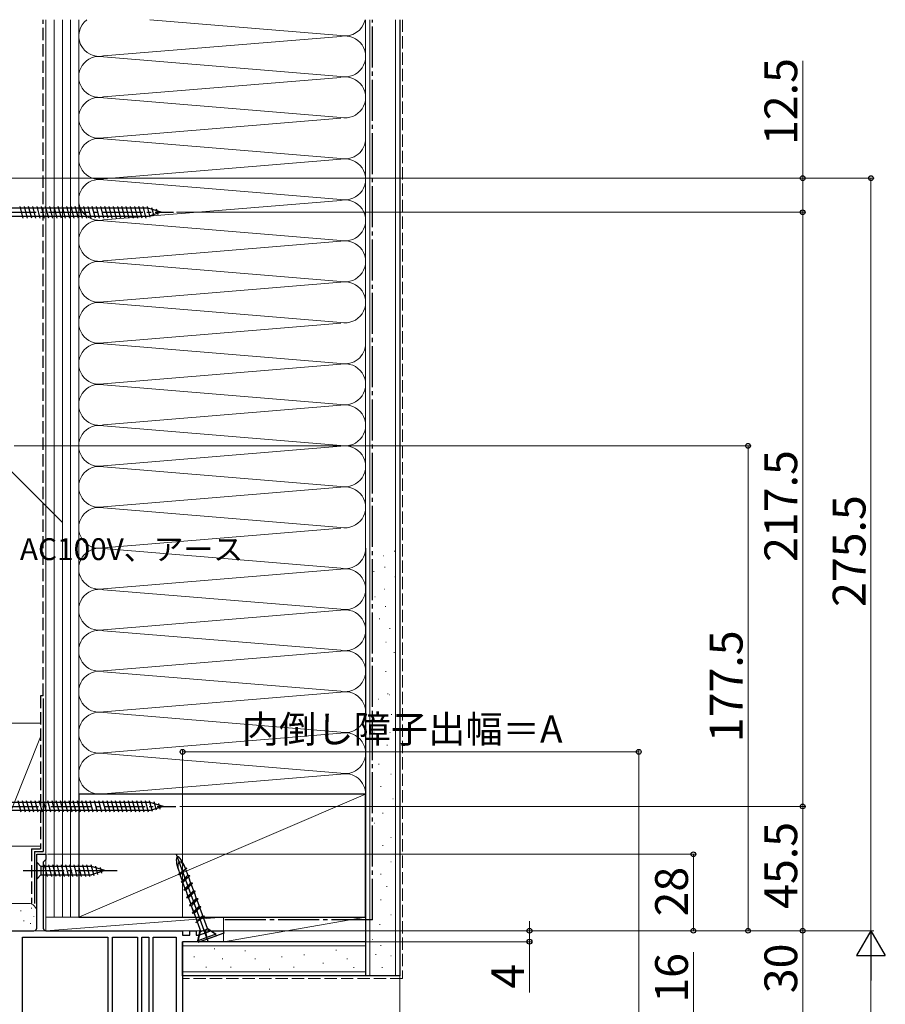
# Model space of a CAD drawing. Extents: x 0 to 1400, y 0 to 2088.
# Drawn here: x 458 to 774, y 1400 to 1760 of the extents above; entities that cross this region are included whole.
import ezdxf

# ---------------------------------------------------------------- set-up
doc = ezdxf.new("R2010")
doc.units = 0
doc.linetypes.add('YCENTER_1', pattern=[13, 10, -1, 1, -1])
doc.linetypes.add('YHIDDEN_1', pattern=[4, 3, -1])
for name, color, linetype, lineweight in [('YKK_11', 7, 'CONTINUOUS', 30), ('YKK_13', 4, 'CONTINUOUS', 30), ('YKK_D', 6, 'CONTINUOUS', 13), ('YSS_K', 3, 'CONTINUOUS', 13), ('YSS_KE', 3, 'CONTINUOUS', 30)]:
    doc.layers.add(name, color=color, linetype=linetype, lineweight=lineweight)
doc.styles.add('text-b', font='txt')

msp = doc.modelspace()

# ---------------------------------------------------------------- linework, layer by layer
at = {"layer": 'YKK_11', "linetype": 'ByBlock', "lineweight": -2, "ltscale": 0.5}
for p, q in [((463.76, 1427.5), (463.76, 1454.5)), ((463.76, 1454.5), (467.16, 1454.5)), ((467.16, 1452.6), (466.66, 1452.1)), ((467.16, 1454.5), (467.16, 1452.6)), ((466.66, 1452.1), (466.16, 1451.6)), ((466.16, 1451.6), (466.16, 1427.5)), ((403.16, 1426.5), (462.76, 1426.5)), ((458.56, 1374.9), (458.56, 1424.1)), ((458.56, 1424.1), (489.86, 1424.1)), ((467.16, 1426.5), (517.16, 1426.5)), ((489.86, 1424.1), (489.86, 1374.9)), ((491.46, 1374.9), (491.46, 1424.1)), ((491.46, 1424.1), (500.66, 1424.1)), ((500.66, 1424.1), (500.66, 1380.19)), ((502.26, 1380.9), (502.26, 1424.1)), ((502.26, 1424.1), (504.76, 1424.1)), ((504.76, 1424.1), (504.76, 1380.9)), ((506.36, 1380.9), (506.36, 1424.1)), ((506.36, 1424.1), (514.76, 1424.1)), ((514.76, 1424.1), (514.76, 1380.9)), ((517.16, 1426.5), (517.16, 1424.9)), ((517.16, 1424.9), (519.76, 1424.9)), ((519.76, 1424.9), (519.76, 1426.5)), ((519.76, 1426.5), (522.16, 1426.5)), ((522.16, 1426.5), (522.16, 1424.9)), ((522.16, 1424.9), (523.08, 1424.9)), ((523.08, 1424.9), (527.48, 1426.5)), ((532.22, 1425.67), (523.51, 1422.5)), ((527.48, 1426.5), (532.07, 1426.5)), ((532.07, 1426.5), (532.22, 1425.67)), ((523.51, 1422.5), (517.16, 1422.5)), ((517.16, 1422.5), (517.16, 1372.44))]:
    msp.add_line(p, q, dxfattribs=at)
for centre, start, end in [((462.76, 1427.5), 270, 360), ((467.16, 1427.5), 180, 270)]:
    msp.add_arc(centre, 1, start, end, dxfattribs=at)
at = {"layer": 'YKK_13', "ltscale": 1.5}
for p, q in [((504.56, 1691), (444.63, 1691)), ((458.83, 1687.4), (457.71, 1691.6)), ((460.38, 1687.4), (459.26, 1691.6)), ((461.94, 1687.4), (460.81, 1691.6)), ((463.49, 1687.4), (462.37, 1691.6)), ((465.04, 1687.4), (463.92, 1691.6)), ((466.6, 1687.4), (465.47, 1691.6)), ((468.15, 1687.4), (467.02, 1691.6)), ((469.7, 1687.4), (468.58, 1691.6)), ((471.26, 1687.4), (470.13, 1691.6)), ((472.81, 1687.4), (471.68, 1691.6)), ((474.36, 1687.4), (473.24, 1691.6)), ((475.91, 1687.4), (474.79, 1691.6)), ((477.47, 1687.4), (476.34, 1691.6)), ((479.02, 1687.4), (477.89, 1691.6)), ((480.57, 1687.4), (479.45, 1691.6)), ((482.13, 1687.4), (481, 1691.6)), ((483.68, 1687.4), (482.55, 1691.6)), ((485.23, 1687.4), (484.11, 1691.6)), ((486.78, 1687.4), (485.66, 1691.6)), ((488.34, 1687.4), (487.21, 1691.6)), ((489.89, 1687.4), (488.76, 1691.6)), ((491.44, 1687.4), (490.32, 1691.6)), ((493, 1687.4), (491.87, 1691.6)), ((494.55, 1687.4), (493.42, 1691.6)), ((496.1, 1687.4), (494.98, 1691.6)), ((497.65, 1687.4), (496.53, 1691.6)), ((499.21, 1687.4), (498.08, 1691.6)), ((500.76, 1687.4), (499.64, 1691.6)), ((502.31, 1687.4), (501.19, 1691.6)), ((503.87, 1687.4), (502.74, 1691.6)), ((505.35, 1687.66), (504.29, 1691.6)), ((509.36, 1689.5), (504.56, 1691)), ((506.78, 1688.11), (505.97, 1691.15)), ((508.21, 1688.56), (507.66, 1690.61)), ((504.56, 1688), (444.63, 1688)), ((509.36, 1689.5), (504.56, 1688)), ((505.36, 1473.5), (445.44, 1473.5)), ((458.08, 1469.9), (456.95, 1474.1)), ((459.63, 1469.9), (458.51, 1474.1)), ((461.19, 1469.9), (460.06, 1474.1)), ((462.74, 1469.9), (461.61, 1474.1)), ((464.29, 1469.9), (463.17, 1474.1)), ((465.84, 1469.9), (464.72, 1474.1)), ((467.4, 1469.9), (466.27, 1474.1)), ((468.95, 1469.9), (467.83, 1474.1)), ((470.5, 1469.9), (469.38, 1474.1)), ((472.06, 1469.9), (470.93, 1474.1)), ((473.61, 1469.9), (472.48, 1474.1)), ((475.16, 1469.9), (474.04, 1474.1)), ((476.72, 1469.9), (475.59, 1474.1)), ((478.27, 1469.9), (477.14, 1474.1)), ((479.82, 1469.9), (478.7, 1474.1)), ((481.37, 1469.9), (480.25, 1474.1)), ((482.93, 1469.9), (481.8, 1474.1)), ((484.48, 1469.9), (483.35, 1474.1)), ((486.03, 1469.9), (484.91, 1474.1)), ((487.59, 1469.9), (486.46, 1474.1)), ((489.14, 1469.9), (488.01, 1474.1)), ((490.69, 1469.9), (489.57, 1474.1)), ((492.24, 1469.9), (491.12, 1474.1)), ((493.8, 1469.9), (492.67, 1474.1)), ((495.35, 1469.9), (494.22, 1474.1)), ((496.9, 1469.9), (495.78, 1474.1)), ((498.46, 1469.9), (497.33, 1474.1)), ((500.01, 1469.9), (498.88, 1474.1)), ((501.56, 1469.9), (500.44, 1474.1)), ((503.11, 1469.9), (501.99, 1474.1)), ((504.67, 1469.9), (503.54, 1474.1)), ((506.15, 1470.16), (505.1, 1474.1)), ((510.16, 1472), (505.36, 1473.5)), ((510.16, 1472), (505.36, 1470.5)), ((507.58, 1470.61), (506.77, 1473.64)), ((509.02, 1471.06), (508.47, 1473.11)), ((505.36, 1470.5), (445.44, 1470.5)), ((463.76, 1451.6), (463.76, 1445.4)), ((463.76, 1451.6), (465.31, 1450.05)), ((483.84, 1450.05), (465.31, 1450.05)), ((465.31, 1450.05), (465.31, 1446.95)), ((467.74, 1446.4), (466.61, 1450.6)), ((469.29, 1446.4), (468.16, 1450.6)), ((470.84, 1446.4), (469.72, 1450.6)), ((472.4, 1446.4), (471.27, 1450.6)), ((473.95, 1446.4), (472.82, 1450.6)), ((475.5, 1446.4), (474.38, 1450.6)), ((477.05, 1446.4), (475.93, 1450.6)), ((478.61, 1446.4), (477.48, 1450.6)), ((480.16, 1446.4), (479.04, 1450.6)), ((481.71, 1446.4), (480.59, 1450.6)), ((483.27, 1446.4), (482.14, 1450.6)), ((484.75, 1446.66), (483.69, 1450.6)), ((488.76, 1448.5), (483.84, 1450.05)), ((486.18, 1447.11), (485.37, 1450.15)), ((487.61, 1447.56), (487.06, 1449.61)), ((463.76, 1445.4), (465.31, 1446.95)), ((465.31, 1446.95), (483.84, 1446.95)), ((488.76, 1448.5), (483.84, 1446.95))]:
    msp.add_line(p, q, dxfattribs=at)
at = {"layer": 'YKK_13', "linetype": 'YCENTER_1', "ltscale": 1.5}
for p, q in [((429.11, 1689.5), (513.88, 1689.5)), ((429.91, 1472), (514.68, 1472)), ((458.76, 1448.5), (493.76, 1448.5))]:
    msp.add_line(p, q, dxfattribs=at)
at = {"layer": 'YKK_13', "linetype": 'ByBlock', "lineweight": -2}
for p, q in [((526.51, 1422.6), (514.95, 1454.37)), ((515.58, 1447.07), (518.74, 1449.5)), ((518.74, 1449.5), (516.27, 1446.95)), ((518.18, 1449.3), (518.24, 1449.13)), ((518.27, 1449.05), (519.09, 1446.8)), ((516.27, 1446.95), (515.58, 1447.07)), ((515.74, 1448.41), (516.09, 1447.44)), ((517.09, 1444.7), (516.27, 1446.95)), ((516.61, 1444.25), (519.09, 1446.8)), ((516.61, 1444.25), (519.77, 1446.68)), ((519.77, 1446.68), (517.29, 1444.13)), ((519.09, 1446.8), (519.77, 1446.68)), ((519.3, 1446.23), (520.11, 1443.98)), ((517.29, 1444.13), (516.61, 1444.25)), ((518.11, 1441.88), (517.29, 1444.13)), ((520.11, 1443.98), (517.64, 1441.43)), ((517.64, 1441.43), (520.8, 1443.86)), ((518.32, 1441.31), (520.8, 1443.86)), ((520.8, 1443.86), (520.11, 1443.98)), ((520.32, 1443.41), (521.14, 1441.17)), ((517.64, 1441.43), (518.32, 1441.31)), ((518.32, 1441.31), (519.14, 1439.06)), ((521.14, 1441.17), (518.66, 1438.62)), ((518.66, 1438.62), (521.82, 1441.04)), ((518.66, 1438.62), (519.35, 1438.49)), ((519.35, 1438.49), (521.82, 1441.04)), ((519.35, 1438.49), (520.16, 1436.24)), ((522.17, 1438.35), (519.69, 1435.8)), ((522.85, 1438.22), (519.69, 1435.8)), ((520.37, 1435.67), (522.85, 1438.22)), ((521.82, 1441.04), (521.14, 1441.17)), ((521.35, 1440.6), (522.17, 1438.35)), ((522.85, 1438.22), (522.17, 1438.35)), ((519.69, 1435.8), (520.37, 1435.67)), ((521.19, 1433.43), (520.37, 1435.67)), ((523.19, 1435.53), (520.71, 1432.98)), ((520.71, 1432.98), (523.87, 1435.4)), ((523.87, 1435.4), (521.4, 1432.86)), ((522.37, 1437.78), (523.19, 1435.53)), ((522.96, 1436.17), (526.15, 1427.39)), ((523.19, 1435.53), (523.87, 1435.4)), ((521.4, 1432.86), (520.71, 1432.98)), ((520.81, 1434.47), (523.84, 1426.14)), ((522.01, 1429.41), (524.49, 1431.96)), ((525.17, 1431.83), (522.01, 1429.41)), ((524.49, 1431.96), (525.17, 1431.83)), ((526.07, 1427.62), (529.28, 1425.24)), ((526.15, 1427.39), (526.1, 1426.96)), ((522.7, 1422.85), (523.63, 1426.73)), ((523.66, 1426.07), (522.7, 1422.85)), ((529.28, 1425.24), (522.7, 1422.85)), ((522.9, 1422.28), (529.48, 1424.68)), ((526.29, 1427.02), (523.66, 1426.07)), ((525.32, 1426.67), (525.99, 1424.04)), ((525.99, 1424.04), (525.53, 1426.75)), ((529.28, 1425.24), (526.29, 1427.02)), ((529.48, 1424.68), (529.28, 1425.24)), ((522.7, 1422.85), (522.9, 1422.28))]:
    msp.add_line(p, q, dxfattribs=at)
for major_axis, ratio in [((-1.71, 4.7), 0.26), ((-1.03, 2.82), 0.433333)]:
    msp.add_ellipse((516.96, 1448.85), major_axis=major_axis, ratio=ratio, start_param=-1.570796, end_param=1.570796, dxfattribs=at)
at = {"layer": 'YKK_D'}
for p, q in [((744.17, 1702), (744.17, 1744.97)), ((432.66, 1702), (770.16, 1702)), ((432.66, 1702), (745.17, 1702)), ((744.17, 1689.5), (744.17, 1702)), ((769.16, 1702), (769.16, 1426.5)), ((514.88, 1689.5), (745.17, 1689.5)), ((514.88, 1689.5), (745.16, 1689.5)), ((744.16, 1689.5), (744.16, 1472)), ((455.53, 1604), (725.16, 1604)), ((724.16, 1426.5), (724.16, 1604)), ((447.62, 1601.52), (473.24, 1575.91)), ((517.16, 1431.5), (517.16, 1493)), ((684.16, 1370.71), (684.16, 1493)), ((684.16, 1492), (517.16, 1492)), ((516.18, 1472), (745.16, 1472)), ((516.18, 1472), (745.16, 1472)), ((744.16, 1472), (744.16, 1426.5)), ((467.66, 1454.5), (705.16, 1454.5)), ((704.16, 1454.5), (704.16, 1426.5)), ((644.16, 1426.5), (644.16, 1430)), ((309.16, 1426.5), (725.16, 1426.5)), ((530.61, 1426.5), (770.16, 1426.5)), ((531.61, 1426.5), (745.16, 1426.5)), ((531.61, 1426.5), (645.16, 1426.5)), ((531.61, 1426.5), (745.16, 1426.5)), ((543.16, 1426.5), (770.16, 1426.5)), ((545.39, 1426.5), (705.16, 1426.5)), ((644.16, 1426.5), (644.16, 1422.5)), ((744.16, 1426.5), (744.16, 1396.5)), ((524.42, 1422.5), (645.16, 1422.5)), ((644.16, 1422.5), (644.16, 1403.93)), ((704.16, 1396.5), (704.16, 1418.66)), ((769.16, 1087), (769.16, 1416))]:
    msp.add_line(p, q, dxfattribs=at)
at = {"layer": 'YKK_D', "lineweight": -2}
for p, q in [((769.16, 1426.5), (763.91, 1417.41)), ((769.16, 1426.5), (774.41, 1417.41)), ((769.16, 1426.5), (769.16, 1408.31)), ((763.91, 1417.41), (774.41, 1417.41))]:
    msp.add_line(p, q, dxfattribs=at)
at = {"layer": 'YKK_D', "linetype": 'ByBlock', "lineweight": -2}
for centre in [(744.17, 1702), (769.16, 1702), (744.16, 1689.5), (744.17, 1689.5), (724.16, 1604), (517.16, 1492), (684.16, 1492), (744.16, 1472), (744.16, 1472), (704.16, 1454.5), (644.16, 1426.5), (704.16, 1426.5), (724.16, 1426.5), (744.16, 1426.5), (744.16, 1426.5), (644.16, 1422.5)]:
    msp.add_circle(centre, 0.875, dxfattribs=at)
at = {"layer": 'YSS_K', "ltscale": 1.5}
for p, q in [((467.16, 1760), (467.16, 1431.5)), ((470.16, 1760), (470.16, 1431.5)), ((473.16, 1760), (473.16, 1431.5)), ((476.16, 1760), (476.16, 1431.5)), ((479.16, 1760), (479.16, 1476.5)), ((479.16, 1431.5), (479.16, 1760)), ((479.16, 1476.5), (479.16, 1760)), ((575.13, 1754.22), (505.15, 1760)), ((584.16, 1476.5), (584.16, 1760)), ((585.66, 1410), (585.66, 1760)), ((595.16, 1410), (595.16, 1760)), ((488.19, 1746.72), (575.13, 1753.9)), ((575.13, 1739.22), (488.19, 1746.4)), ((488.19, 1731.72), (575.13, 1738.9)), ((467.16, 1426.5), (467.16, 1733.5)), ((467.16, 1426.5), (467.16, 1733.5)), ((488.19, 1731.4), (575.13, 1724.22)), ((575.13, 1723.9), (488.19, 1716.72)), ((575.13, 1709.22), (488.19, 1716.4)), ((488.19, 1701.72), (575.13, 1708.9)), ((488.19, 1701.37), (575.13, 1694.19)), ((575.13, 1693.87), (488.19, 1686.69)), ((575.13, 1679.19), (488.19, 1686.37)), ((488.19, 1671.69), (575.13, 1678.87)), ((575.13, 1664.19), (488.19, 1671.37)), ((488.19, 1656.69), (575.13, 1663.87)), ((488.19, 1656.37), (575.13, 1649.19)), ((575.13, 1648.87), (488.19, 1641.69)), ((575.13, 1634.19), (488.19, 1641.37)), ((488.19, 1626.69), (575.13, 1633.87)), ((488.19, 1626.34), (575.13, 1619.16)), ((575.13, 1618.84), (488.19, 1611.66)), ((575.13, 1604.16), (488.19, 1611.34)), ((488.19, 1596.66), (575.13, 1603.84)), ((575.13, 1589.16), (488.19, 1596.34)), ((488.19, 1581.66), (575.13, 1588.84)), ((488.19, 1581.34), (575.13, 1574.16)), ((575.13, 1573.84), (488.19, 1566.66)), ((575.13, 1559.19), (488.19, 1566.37)), ((594.67, 1565.39), (594.87, 1565.39)), ((590.67, 1563.78), (590.87, 1563.78)), ((488.19, 1551.69), (575.13, 1558.87)), ((587.07, 1557.99), (587.27, 1557.99)), ((591.07, 1559.59), (591.27, 1559.59)), ((594.91, 1556.08), (595.11, 1556.08)), ((488.19, 1551.34), (575.13, 1544.16)), ((590.91, 1551.56), (591.11, 1551.56)), ((587.51, 1548.68), (587.71, 1548.68)), ((575.13, 1543.84), (488.19, 1536.66)), ((591.35, 1545.18), (591.55, 1545.18)), ((584.16, 1540.22), (584.16, 1476.5)), ((589.12, 1540.68), (589.32, 1540.68)), ((575.13, 1529.16), (488.19, 1536.34)), ((592.95, 1537.17), (593.15, 1537.17)), ((591.52, 1532.15), (591.72, 1532.15)), ((488.19, 1521.66), (575.13, 1528.84)), ((594.55, 1528.37), (594.75, 1528.37)), ((575.13, 1514.16), (488.19, 1521.34)), ((591.49, 1521.44), (591.69, 1521.44)), ((488.19, 1506.66), (575.13, 1513.84)), ((588.74, 1511.24), (588.94, 1511.24)), ((592.24, 1513.23), (592.44, 1513.23)), ((592.74, 1512.84), (592.94, 1512.84)), ((488.19, 1506.34), (575.13, 1499.16)), ((590.34, 1503.24), (590.54, 1503.24)), ((593.54, 1505.64), (593.74, 1505.64)), ((449.16, 1502.5), (465.16, 1502.5)), ((467.16, 1457.5), (467.16, 1502.5)), ((465.16, 1497.5), (449.16, 1457.5)), ((575.13, 1498.84), (488.19, 1491.66)), ((587.14, 1499.23), (587.34, 1499.23)), ((592.99, 1499.04), (593.19, 1499.04)), ((591.94, 1494.43), (592.14, 1494.43)), ((488.19, 1491.34), (575.13, 1484.16)), ((588.88, 1487.5), (589.08, 1487.5)), ((488.19, 1476.66), (575.13, 1483.84)), ((593.36, 1483.77), (593.56, 1483.77)), ((589.63, 1479.3), (589.83, 1479.3)), ((479.16, 1431.5), (584.16, 1476.5)), ((594.11, 1474.82), (594.31, 1474.82)), ((590.38, 1469.6), (590.58, 1469.6)), ((587.39, 1465.87), (587.59, 1465.87)), ((593.36, 1460.65), (593.56, 1460.65)), ((449.16, 1457.5), (465.16, 1457.5)), ((590.38, 1457.66), (590.58, 1457.66)), ((586.65, 1454.68), (586.85, 1454.68)), ((593.36, 1451.69), (593.56, 1451.69)), ((589.63, 1447.22), (589.83, 1447.22)), ((591.87, 1442.74), (592.07, 1442.74)), ((586.65, 1438.27), (586.85, 1438.27)), ((460.76, 1436.5), (450.16, 1436.5)), ((461.84, 1434.7), (461.84, 1434.9)), ((589.63, 1437.86), (589.83, 1437.86)), ((458, 1433.7), (458, 1433.9)), ((462.67, 1431.69), (462.67, 1431.89)), ((467.16, 1433.5), (467.16, 1429.96)), ((467.16, 1431.5), (467.16, 1426.5)), ((467.16, 1431.5), (532.15, 1431.5)), ((467.16, 1426.5), (532.15, 1431.5)), ((479.16, 1431.5), (467.16, 1431.5)), ((532.15, 1426.5), (532.15, 1431.5)), ((584.16, 1431.5), (532.15, 1431.5)), ((532.15, 1431.5), (532.16, 1422.5)), ((532.16, 1422.5), (584.16, 1431.5)), ((584.16, 1422.5), (584.16, 1431.5)), ((593.36, 1432.3), (593.56, 1432.3)), ((459, 1430.02), (459, 1430.22)), ((461.51, 1429.02), (461.51, 1429.22)), ((589.28, 1428.78), (589.48, 1428.78)), ((467.16, 1426.5), (532.15, 1426.5)), ((517.16, 1421), (584.16, 1421)), ((532.16, 1422.5), (584.16, 1422.5)), ((586.65, 1423.33), (586.85, 1423.33)), ((589.63, 1421.11), (589.83, 1421.11)), ((521.38, 1417.03), (521.38, 1416.83)), ((528.84, 1420.02), (528.84, 1419.82)), ((540.03, 1419.27), (540.03, 1419.07)), ((553.46, 1417.03), (553.46, 1416.83)), ((561.66, 1417.78), (561.66, 1417.58)), ((573.39, 1419.52), (573.39, 1419.32)), ((587.83, 1417.86), (588.03, 1417.86)), ((593.36, 1417.38), (593.56, 1417.38)), ((525.85, 1413.3), (525.85, 1413.1)), ((531.82, 1416.29), (531.82, 1416.09)), ((534.81, 1413.3), (534.81, 1413.1)), ((543.76, 1416.29), (543.76, 1416.09)), ((557.93, 1413.3), (557.93, 1413.1)), ((568.59, 1414.72), (568.59, 1414.52)), ((577.4, 1416.32), (577.4, 1416.12)), ((579.8, 1413.12), (579.8, 1412.92)), ((590.14, 1413.08), (590.34, 1413.08)), ((517.16, 1411.5), (584.16, 1411.5)), ((548.98, 1412.56), (548.98, 1412.36)), ((596.66, 1253), (596.66, 1411))]:
    msp.add_line(p, q, dxfattribs=at)
at = {"layer": 'YSS_K', "linetype": 'YHIDDEN_1', "ltscale": 1.5}
for p, q in [((597.66, 1760), (597.66, 1409)), ((597.66, 1409), (517.16, 1409))]:
    msp.add_line(p, q, dxfattribs=at)
at = {"layer": 'YSS_K', "ltscale": 1.5}
for centre, radius, start, end in [((486.66, 1754.06), 7.5, 127.6127, 281.7835), ((576.66, 1761.56), 7.5, 258.2165, 347.9922), ((576.66, 1746.56), 7.5, 258.2165, 101.7835), ((486.66, 1739.06), 7.5, 78.2165, 281.7835), ((576.66, 1731.56), 7.5, 258.2165, 101.7835), ((486.66, 1724.06), 7.5, 78.2165, 281.7835), ((486.66, 1709.06), 7.5, 78.2165, 281.7835), ((576.66, 1716.56), 7.5, 258.2165, 0), ((576.66, 1701.56), 7.5, 258.2165, 101.7835), ((486.66, 1694.03), 7.5, 78.2165, 281.7835), ((486.66, 1709.03), 7.5, 258.2163, 281.7835), ((576.66, 1686.53), 7.5, 258.2165, 101.7835), ((486.66, 1679.03), 7.5, 78.2165, 281.7835), ((576.66, 1671.53), 7.5, 258.2165, 101.7835), ((486.66, 1664.03), 7.5, 78.2165, 281.7835), ((576.66, 1656.53), 7.5, 258.2165, 101.7835), ((486.66, 1649.03), 7.5, 78.2165, 281.7835), ((486.66, 1634.03), 7.5, 78.2165, 281.7835), ((576.66, 1641.53), 7.5, 258.2165, 0), ((576.66, 1626.53), 7.5, 258.2165, 101.7835), ((486.66, 1619), 7.5, 78.2165, 281.7835), ((486.66, 1634), 7.5, 258.2163, 281.7835), ((576.66, 1611.5), 7.5, 258.2165, 101.7835), ((486.66, 1604), 7.5, 78.2165, 281.7835), ((576.66, 1596.5), 7.5, 258.2165, 101.7835), ((486.66, 1589), 7.5, 78.2165, 281.7835), ((576.66, 1581.5), 7.5, 258.2165, 101.7835), ((486.66, 1574), 7.5, 78.2165, 281.7835), ((486.66, 1559.03), 7.5, 78.2165, 281.7835), ((576.66, 1566.53), 7.5, 258.2165, 0), ((576.66, 1551.53), 7.5, 258.2165, 101.7835), ((486.66, 1544), 7.5, 78.2165, 281.7835), ((486.66, 1559), 7.5, 258.2163, 281.7835), ((576.66, 1536.5), 7.5, 258.2165, 101.7835), ((486.66, 1529), 7.5, 78.2165, 281.7835), ((576.66, 1521.5), 7.5, 258.2165, 101.7835), ((486.66, 1514), 7.5, 78.2165, 281.7835), ((576.66, 1506.5), 7.5, 258.2165, 101.7835), ((486.66, 1499), 7.5, 78.2165, 281.7835), ((576.66, 1491.5), 7.5, 258.2165, 101.7835), ((486.66, 1484), 7.5, 78.2165, 281.7835), ((576.66, 1476.5), 7.5, 0, 101.7835), ((460.76, 1433.5), 3, 0, 90)]:
    msp.add_arc(centre, radius, start, end, dxfattribs=at)
at = {"layer": 'YSS_KE', "linetype": 'YHIDDEN_1', "ltscale": 1.5}
for p, q in [((466.16, 1512.5), (466.16, 1760)), ((465.16, 1512.5), (465.16, 1456.5)), ((466.16, 1512.5), (465.16, 1512.5)), ((461.91, 1456.5), (465.18, 1456.5)), ((461.91, 1456.5), (461.91, 1436.5))]:
    msp.add_line(p, q, dxfattribs=at)
at = {"layer": 'YSS_KE', "linetype": 'YCENTER_1', "ltscale": 1.5}
for q in [(586.66, 1760), (532.15, 1430.5)]:
    msp.add_line((586.66, 1430.5), q, dxfattribs=at)
at = {"layer": 'YSS_KE', "ltscale": 1.5}
for p, q in [((596.66, 1760), (596.66, 1410)), ((584.16, 1566.53), (584.16, 1410)), ((466.16, 1511.5), (466.16, 1455.5)), ((584.16, 1476.5), (479.16, 1476.5)), ((479.16, 1476.5), (479.16, 1431.5)), ((584.16, 1431.5), (584.16, 1476.5)), ((462.91, 1455.5), (466.16, 1455.5)), ((462.91, 1455.5), (462.91, 1436.5)), ((479.16, 1431.5), (584.16, 1431.5)), ((584.16, 1422.5), (517.16, 1422.5)), ((517.16, 1410), (517.16, 1422.5)), ((584.16, 1410), (517.16, 1410)), ((596.66, 1410), (584.16, 1410))]:
    msp.add_line(p, q, dxfattribs=at)

# ---------------------------------------------------------------- texts
at = {"layer": 'YKK_D', "style": 'text-b'}
for s, rotation, p in [('12.5', 89.9992, (742.17, 1714.13)), ('217.5', 90, (742.16, 1561.52)), ('275.5', 90, (767.16, 1545.02)), ('177.5', 90, (722.16, 1495.55)), ('45.5', 90, (742.16, 1434.52)), ('28', 90, (702.16, 1431.74)), ('30', 90, (742.16, 1403.64)), ('16', 90, (702.16, 1400.16)), ('4', 90, (642.16, 1405.32))]:
    msp.add_text(s, height=12, rotation=rotation, dxfattribs=at).set_placement(p)
for s, height, p in [('AC100V、アース', 8, (457.61, 1562.18)), ('内倒し障子出幅＝A', 10, (538.84, 1495.3))]:
    msp.add_text(s, height=height, dxfattribs=at).set_placement(p)

doc.saveas('drawing.dxf')
